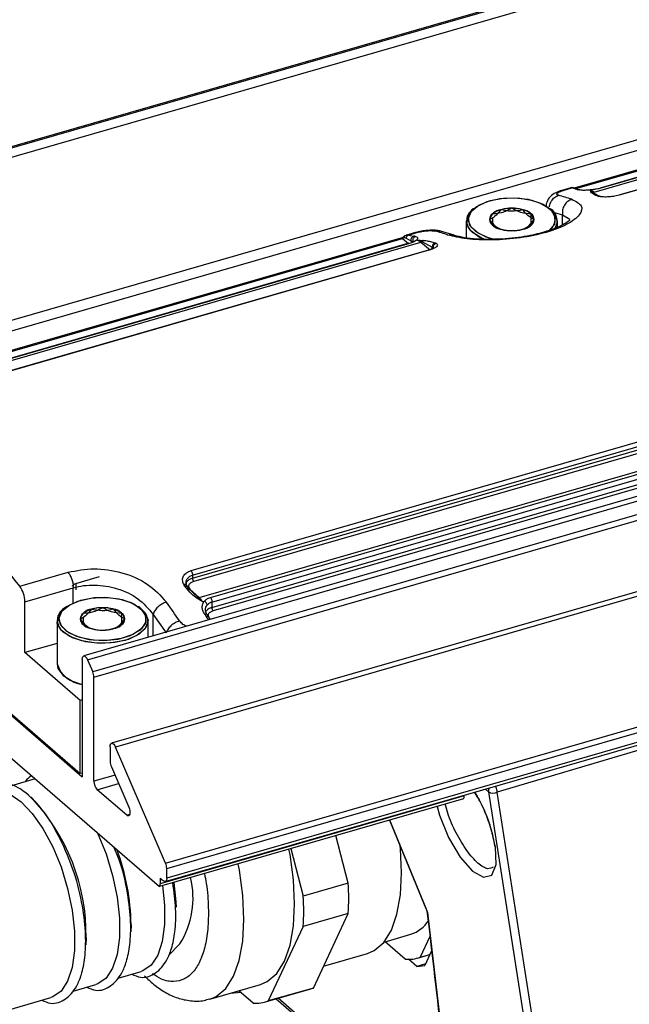
# Model space of a CAD drawing. Units: millimetres. Extents: x 12 to 408, y 5 to 292.
# Drawn here: x 151 to 160, y 41 to 56 of the extents above; entities that cross this region are included whole.
import ezdxf

# ---------------------------------------------------------------- set-up
doc = ezdxf.new("R2010")
doc.units = ezdxf.units.MM

msp = doc.modelspace()

# ---------------------------------------------------------------- linework, layer by layer
at = {"color": 7, "linetype": 'Continuous', "lineweight": 25}
for p, q in [((199.642806, 68.381586), (146.901859, 53.156586)), ((199.679989, 68.371741), (146.939042, 53.146741)), ((199.729989, 68.241838), (146.989042, 53.016838)), ((200.025459, 65.820625), (147.23255, 50.580625)), ((147.310285, 50.441247), (200.103194, 65.681247)), ((204.775459, 61.707004), (151.98255, 46.467004)), ((152.042424, 46.409435), (204.835334, 61.649435)), ((204.915334, 61.463884), (152.122424, 46.223884)), ((152.140285, 46.142075), (204.933194, 61.382075)), ((205.205459, 60.363257), (152.41255, 45.123257)), ((205.265334, 60.305688), (152.472424, 45.065688)), ((153.242424, 43.279758), (206.035334, 58.519759)), ((153.260285, 43.197949), (206.053194, 58.437949)), ((153.23802, 42.996468), (206.030929, 58.236469)), ((206.053194, 58.289244), (153.260285, 43.049244)), ((172.448601, 57.397507), (159.527503, 53.667507)), ((159.553493, 53.659491), (172.474591, 57.389491)), ((159.834798, 53.603703), (172.755896, 57.333703)), ((172.57341, 57.317624), (159.928368, 53.667315)), ((172.583352, 57.315999), (159.939381, 53.665999)), ((172.873339, 57.21185), (160.228471, 53.561592)), ((172.881753, 57.210971), (160.237782, 53.560971)), ((159.477293, 53.672311), (159.338079, 53.632124)), ((159.36013, 53.632461), (159.490899, 53.670211)), ((159.553026, 53.649435), (159.490899, 53.670211)), ((159.521797, 53.668604), (159.504747, 53.673683)), ((159.510436, 53.671988), (159.511101, 53.672157)), ((159.584494, 53.647671), (159.518844, 53.669801)), ((159.526796, 53.667287), (159.524918, 53.66728)), ((159.61289, 53.639938), (159.585141, 53.647388)), ((159.806363, 53.641837), (159.780343, 53.634326)), ((159.783716, 53.607409), (159.780343, 53.634326)), ((159.817545, 53.603376), (159.780343, 53.634326)), ((159.906625, 53.539085), (159.882773, 53.546192)), ((159.933935, 53.538675), (159.915417, 53.543894)), ((158.021229, 53.377462), (157.996735, 53.360142)), ((158.021229, 53.377462), (157.996735, 53.360142)), ((159.094116, 53.415057), (159.094116, 53.391655)), ((159.13983, 53.360142), (159.115335, 53.377462)), ((159.13983, 53.360142), (159.115335, 53.377462)), ((157.868282, 53.158069), (157.868282, 52.900978)), ((157.868282, 53.158069), (157.868282, 52.900978)), ((159.268282, 53.063754), (159.268282, 53.158069)), ((159.268282, 53.063754), (159.268282, 53.158069)), ((149.594201, 50.784491), (156.886134, 52.889491)), ((156.860144, 52.897507), (149.597688, 50.801016)), ((156.909459, 52.905632), (156.941168, 52.897753)), ((156.948398, 52.942027), (156.92497, 52.932681)), ((156.941168, 52.897753), (157.016776, 52.85682)), ((157.087858, 52.982541), (156.948322, 52.94226)), ((156.977695, 52.944711), (157.108465, 52.982461)), ((156.977695, 52.944711), (157.004388, 52.939688)), ((157.679397, 52.941487), (157.468871, 53.001777)), ((149.875506, 50.728703), (157.167439, 52.833703)), ((156.984952, 52.817624), (149.969076, 50.792315)), ((156.994895, 52.815999), (149.98009, 50.790999)), ((157.016776, 52.85682), (157.044244, 52.849477)), ((157.016776, 52.85682), (157.044244, 52.834693)), ((157.112985, 52.864326), (157.086964, 52.856814)), ((157.112985, 52.864326), (157.156189, 52.863284)), ((157.112985, 52.864326), (157.141575, 52.855914)), ((157.167439, 52.833703), (157.310301, 52.718622)), ((157.184505, 52.843282), (157.344099, 52.759804)), ((157.344095, 52.759804), (157.35835, 52.749685)), ((157.358358, 52.749687), (157.368823, 52.737137)), ((157.387506, 52.825871), (157.406293, 52.81731)), ((157.284881, 52.71185), (150.26918, 50.686592)), ((157.293296, 52.710972), (150.27849, 50.685972)), ((153.633977, 47.780035), (160.648783, 49.805035)), ((153.656234, 47.710559), (160.67104, 49.735559)), ((153.656234, 47.662597), (160.67104, 49.687597)), ((160.690341, 49.636261), (153.675536, 47.611261)), ((153.759834, 47.364777), (161.051767, 49.469777)), ((153.932378, 47.368218), (160.947183, 49.393218)), ((153.956234, 47.296698), (160.971039, 49.321698)), ((153.956234, 47.213828), (160.971039, 49.238828)), ((160.990341, 49.187492), (153.975536, 47.162492)), ((146.120285, 49.007499), (153.150285, 42.91934)), ((147.310285, 48.635107), (151.960285, 44.608089)), ((147.377606, 48.596806), (151.927606, 44.656391)), ((150.998309, 47.540166), (151.74309, 47.755166)), ((151.863399, 47.584429), (152.223907, 47.688499)), ((153.656234, 47.710559), (153.656234, 47.662597)), ((151.077606, 47.302041), (151.822387, 47.517041)), ((153.539766, 47.539398), (153.520978, 47.569201)), ((153.742764, 47.36429), (153.58317, 47.517378)), ((153.616972, 47.49714), (153.759834, 47.364777)), ((151.077606, 46.518346), (151.077606, 47.302041)), ((153.814288, 47.301081), (153.72512, 47.354308)), ((153.814288, 47.301081), (153.742764, 47.36429)), ((153.814288, 47.301081), (153.84031, 47.308593)), ((153.956234, 47.296698), (153.956234, 47.213828)), ((151.725334, 47.229867), (151.700839, 47.212546)), ((151.725334, 47.229867), (151.700839, 47.212546)), ((152.843934, 47.212546), (152.819439, 47.229866)), ((152.843934, 47.212546), (152.819439, 47.229866)), ((151.572387, 47.010474), (151.572387, 46.343634)), ((151.572387, 47.010474), (151.572387, 46.343634)), ((152.972388, 46.752745), (152.972388, 47.010474)), ((152.972388, 46.752745), (152.972388, 47.010474)), ((153.051811, 47.106103), (153.25181, 46.820496)), ((153.905877, 47.068399), (153.878312, 47.108764)), ((153.933886, 47.030306), (153.905078, 47.069376)), ((151.572388, 46.661177), (151.077606, 46.518346)), ((151.927606, 45.782224), (151.077606, 46.518346)), ((151.960285, 46.414228), (151.960285, 44.608089)), ((152.042424, 46.409435), (152.122424, 46.223884)), ((152.140285, 44.538807), (152.140285, 46.142075)), ((151.960286, 45.791658), (151.927606, 45.782224)), ((151.927606, 44.656391), (151.927606, 45.782224)), ((152.390285, 45.070481), (152.390285, 44.844378)), ((153.242424, 43.279758), (152.472424, 45.065688)), ((160.5215, 45.018389), (158.343757, 44.371003)), ((152.408146, 44.762569), (152.676072, 44.141144)), ((151.237994, 44.575432), (150.87029, 44.469285)), ((151.960286, 44.665825), (151.927606, 44.656391)), ((152.643932, 44.016033), (152.190285, 44.408903)), ((157.826823, 44.26934), (153.150285, 42.91934)), ((157.836823, 44.312641), (153.160285, 42.962641)), ((157.836823, 44.312641), (157.836823, 44.324028)), ((158.210368, 44.37756), (159.135473, 38.45772)), ((159.268862, 38.451163), (158.343757, 44.371003)), ((156.688193, 43.940646), (157.245566, 42.580835)), ((156.052964, 42.970058), (155.863488, 43.702574)), ((155.170668, 43.502574), (155.360143, 42.770058)), ((153.260285, 43.049244), (153.260285, 43.197949)), ((153.160285, 43.049244), (153.210285, 43.005942)), ((153.160285, 43.049244), (153.160285, 42.962641)), ((156.052964, 42.970058), (155.360143, 42.770058)), ((156.052964, 42.504986), (155.360143, 42.304986)), ((155.515167, 41.357342), (156.052964, 42.504986)), ((157.782922, 38.149115), (157.281055, 42.475475)), ((152.71195, 42.330923), (152.709406, 42.220987)), ((155.360143, 42.304986), (154.822347, 41.157342)), ((152.019131, 42.130924), (152.016587, 42.020987)), ((156.603663, 42.065118), (157.01432, 42.183665)), ((157.308548, 42.148026), (157.160615, 41.832341)), ((153.287926, 41.856149), (153.461458, 42.034889)), ((156.928079, 41.801188), (156.618405, 42.069374)), ((155.672036, 41.692097), (156.349235, 41.887588)), ((157.119713, 41.818573), (157.307833, 41.872878)), ((157.160615, 41.832341), (157.308896, 41.875147)), ((157.333943, 41.928597), (157.22868, 41.703967)), ((157.108666, 41.687888), (156.980466, 41.798913)), ((157.241372, 41.731051), (157.108666, 41.687888)), ((157.108666, 41.687888), (157.22868, 41.703967)), ((152.512255, 41.508531), (152.864194, 41.610127)), ((151.819433, 41.30853), (152.171373, 41.410126)), ((153.924364, 41.187588), (154.703787, 41.412588)), ((154.238718, 41.278334), (154.39964, 41.290882)), ((154.589811, 41.126188), (154.370276, 41.316311)), ((154.781445, 41.143573), (155.474266, 41.343573)), ((155.515167, 41.357342), (154.822347, 41.157342)), ((150.167144, 40.831555), (151.478554, 41.210127)), ((154.94442, 41.190619), (157.69599, 38.807689))]:
    msp.add_line(p, q, dxfattribs=at)
at = {"color": 8, "linetype": 'Continuous', "lineweight": 25}
for p, q in [((159.474779, 53.668747), (159.477368, 53.672081)), ((159.592947, 53.642966), (159.596821, 53.639947)), ((159.36013, 53.632461), (159.334453, 53.630416)), ((159.204086, 53.297361), (159.347705, 53.253699)), ((159.347705, 53.253699), (159.461563, 53.19052)), ((159.347705, 53.102324), (159.347705, 53.253699)), ((156.886134, 52.889491), (156.977883, 52.815584)), ((157.004388, 52.939688), (157.058874, 52.929435)), ((157.108465, 52.982461), (157.087352, 52.980779)), ((157.141575, 52.855914), (157.184505, 52.843282)), ((157.156189, 52.863284), (157.202154, 52.862176)), ((157.298739, 52.848717), (157.387506, 52.825871)), ((151.863399, 47.584429), (151.862377, 47.483918)), ((151.822387, 47.284648), (151.822387, 47.517041)), ((153.051811, 46.775673), (153.051811, 47.106103)), ((153.907504, 47.02269), (153.868398, 47.072467)), ((152.464293, 44.632341), (152.140285, 44.538807)), ((152.190285, 44.408903), (152.519636, 44.503979)), ((158.163341, 44.418286), (158.210368, 44.37756)), ((152.690085, 44.029357), (152.643932, 44.016033)), ((157.252376, 42.580957), (156.694146, 43.942364)), ((157.691817, 38.84359), (154.972381, 41.198691))]:
    msp.add_line(p, q, dxfattribs=at)
at = {"color": 7, "linetype": 'Continuous', "lineweight": 25, "flags": 128}
for points in [[(158.30481, 52.876039), (158.217421, 52.898657), (158.051098, 52.971082), (157.940819, 53.066586), (157.898537, 53.174819), (157.928831, 53.284052), (158.028419, 53.382449), (158.186511, 53.459345), (158.385973, 53.50641), (158.605191, 53.518541), (158.820409, 53.494425), (159.008305, 53.436675), (159.148519, 53.35155), (159.148519, 53.35155)], [(158.233282, 53.474168), (158.439836, 53.512836), (158.660308, 53.515875), (158.87081, 53.482955), (159.048526, 53.417644), (159.174201, 53.32702), (159.234216, 53.220903), (159.222065, 53.110792), (159.139068, 53.008619), (159.134545, 53.004992)], [(158.147017, 52.878544), (158.066534, 52.914015), (157.935232, 53.008697), (157.872531, 53.119566), (157.885225, 53.234607), (157.971938, 53.341354), (157.996735, 53.360142)], [(158.301206, 52.876816), (158.171485, 52.914119), (158.017692, 52.993164), (157.923562, 53.092895), (157.8993, 53.202504), (157.947531, 53.310113), (158.063031, 53.404062), (158.233282, 53.474168)], [(159.13983, 53.360142), (159.143527, 53.357502), (159.24187, 53.253305), (159.267219, 53.138788), (159.231961, 53.046793)], [(158.1579, 52.874526), (158.108555, 52.894132), (157.962064, 52.983069)], [(151.812708, 47.541035), (151.812918, 47.543839), (151.816158, 47.553646), (151.823158, 47.562947), (151.833654, 47.571387), (151.847243, 47.578641), (151.863399, 47.584429)], [(152.852625, 47.203955), (152.929961, 47.100678), (152.936036, 46.990441), (152.870198, 46.885191), (152.739577, 46.796333), (152.558328, 46.733495), (152.346093, 46.703488), (152.125871, 46.709563), (151.921525, 46.751061), (151.755202, 46.823487), (151.644923, 46.918991), (151.602641, 47.027224), (151.632936, 47.136457), (151.732525, 47.234853), (151.890616, 47.31175), (152.090079, 47.358815), (152.309296, 47.370946), (152.524514, 47.34683), (152.712412, 47.289081), (152.852625, 47.203955)], [(151.937387, 47.326573), (152.143941, 47.365241), (152.364414, 47.368279), (152.574914, 47.335359), (152.752631, 47.270049), (152.878307, 47.179425), (152.93832, 47.073307), (152.926172, 46.963197), (152.843174, 46.861024), (152.698322, 46.777862), (152.507315, 46.722723), (152.290849, 46.701582), (152.072381, 46.716729), (151.875591, 46.766523), (151.721796, 46.845569), (151.627669, 46.9453), (151.603406, 47.054909), (151.651637, 47.162518), (151.767136, 47.256467), (151.937387, 47.326573)], [(152.622387, 46.707365), (152.406584, 46.666965), (152.17624, 46.663791), (151.956313, 46.698184), (151.770639, 46.76642), (151.639337, 46.861102), (151.576635, 46.971971), (151.589329, 47.087012), (151.676044, 47.193759), (151.700839, 47.212546)], [(152.843934, 47.212546), (152.927946, 47.133197), (152.972122, 47.020118), (152.940472, 46.905994), (152.836424, 46.803192), (152.671252, 46.722851), (152.462859, 46.67368), (152.233825, 46.661005), (152.008971, 46.686201), (151.81266, 46.746536), (151.66617, 46.835474), (151.66617, 46.835474)], [(152.843934, 47.212546), (152.847632, 47.209907), (152.945976, 47.10571), (152.971326, 46.991193), (152.920933, 46.878765), (152.800263, 46.780611), (152.622387, 46.707365)], [(151.960285, 46.414228), (151.962283, 46.436732), (151.968115, 46.453978), (151.977318, 46.464589), (151.989154, 46.467716), (152.002679, 46.463109), (152.016811, 46.451137), (152.030422, 46.432756), (152.042424, 46.409435)], [(151.572387, 46.343634), (151.58537, 46.276535), (151.66617, 46.168634)], [(151.66617, 46.168634), (151.81266, 46.079696), (151.960285, 46.030348)], [(152.390285, 45.070481), (152.392283, 45.092985), (152.398115, 45.110231), (152.407318, 45.120841), (152.419154, 45.123968), (152.432679, 45.119361), (152.446811, 45.10739), (152.460422, 45.089009), (152.472424, 45.065688)], [(150.563298, 44.380664), (150.685368, 44.391399), (150.849399, 44.341658), (151.020926, 44.224337), (151.192453, 44.044564), (151.356484, 43.810196), (151.505849, 43.531477), (151.63402, 43.220588), (151.735397, 42.891116), (151.805548, 42.55746), (151.841406, 42.234203), (151.841406, 41.935472), (151.805548, 41.674325), (151.735397, 41.462174), (151.63402, 41.308291), (151.505849, 41.219401), (151.478554, 41.210127)], [(152.676072, 44.141144), (152.686102, 44.112648), (152.692229, 44.083225), (152.693885, 44.055599), (152.690917, 44.032326), (152.6836, 44.015563), (152.672611, 44.006859), (152.658968, 44.007021), (152.643932, 44.016033)], [(152.188997, 43.751839), (152.198668, 43.731477), (152.32684, 43.420588), (152.428216, 43.091116), (152.498367, 42.757459), (152.534226, 42.434202), (152.534226, 42.135472), (152.498367, 41.874325), (152.428216, 41.662174), (152.32684, 41.50829), (152.198668, 41.4194), (152.171373, 41.410126)], [(154.703787, 41.412588), (154.80729, 41.457284), (154.952117, 41.582708), (155.069594, 41.771565), (155.156153, 42.018117), (155.209164, 42.314873), (155.227014, 42.652815), (155.209164, 43.021676), (155.156153, 43.410248), (155.140563, 43.493884)], [(156.349235, 41.887588), (156.452738, 41.932284), (156.597564, 42.057707), (156.715042, 42.246565), (156.801601, 42.493117), (156.854611, 42.789872), (156.872462, 43.127814), (156.854611, 43.496676), (156.846124, 43.579112)], [(153.260285, 43.049244), (153.259324, 43.033181), (153.256479, 43.019399), (153.251859, 43.008427), (153.24564, 43.000689), (153.238064, 42.996481), (153.229419, 42.995964), (153.220039, 42.999159), (153.210285, 43.005942)], [(153.195155, 42.932293), (153.227047, 42.634203), (153.227047, 42.335472), (153.191188, 42.074325), (153.121038, 41.862174), (153.019661, 41.708291), (152.89149, 41.619401), (152.864194, 41.610127)], [(153.36836, 42.982293), (153.400253, 42.684203), (153.403842, 42.599569)], [(155.474266, 41.343573), (155.487669, 41.347648), (155.515167, 41.357342)]]:
    msp.add_lwpolyline(points, dxfattribs=at)
at = {"color": 8, "linetype": 'Continuous', "lineweight": 25, "flags": 128}
for points in [[(157.419156, 44.151657), (157.453327, 44.015147), (157.595668, 43.672176), (157.774625, 43.371564), (157.963126, 43.157455), (158.13352, 43.060745), (158.260625, 43.096295), (158.32474, 43.26047), (158.315254, 43.52875), (158.315254, 43.52875)], [(153.920762, 41.186565), (154.021153, 41.228415), (154.167053, 41.351037), (154.285775, 41.537295), (154.373711, 41.781529), (154.428191, 42.076321), (154.447559, 42.41271), (154.431226, 42.780477), (154.379688, 43.168447), (154.36114, 43.268884)]]:
    msp.add_lwpolyline(points, dxfattribs=at)
at = {"color": 8, "linetype": 'Continuous', "lineweight": 25}
for centre, radius, start, end in [((159.566305, 53.604817), 0.046552, 66.1232885, 106.5734404), ((156.865789, 52.869283), 0.028675, 44.806559, 103.5782284), ((153.883668, 47.037694), 0.037977, 54.9905144, 113.707457), ((158.311595, 44.38968), 0.10195, 153.810698, 186.8274367), ((158.123328, 44.366186), 0.219341, 20.9511342, 26.3329822)]:
    msp.add_arc(centre, radius, start, end, dxfattribs=at)
at = {"color": 7, "linetype": 'Continuous', "lineweight": 25}
for centre, radius, start, end in [((158.659812, 50.252754), 3.512161, 74.8006915, 75.2666734), ((158.31777, 49.998488), 3.687986, 71.4405393, 74.7393139), ((159.727239, 53.476166), 0.166837, 49.8574966, 71.4400307), ((158.098954, 53.160613), 0.224189, 117.1262715, 232.3669602), ((158.54394, 52.881373), 0.4753, 87.0643976, 125.1398299), ((158.568282, 52.708474), 0.647784, 74.6021074, 105.3979097), ((158.592624, 52.881372), 0.475302, 54.8602576, 92.9357303), ((159.02282, 53.183211), 0.210091, 302.7285164, 53.2511348), ((159.046463, 53.162415), 0.218663, 328.6850447, 64.7232413), ((158.416943, 53.135366), 0.198717, 95.9679732, 165.8187769), ((158.330494, 53.18405), 0.104933, 124.9583132, 235.0418463), ((158.719624, 53.13537), 0.198712, 14.1802921, 84.0329186), ((158.806069, 53.18405), 0.104934, 304.9582327, 55.0411912), ((158.416944, 53.232735), 0.198719, 194.1816426, 264.0315681), ((158.543939, 53.486722), 0.475296, 234.8599346, 272.9357506), ((158.568281, 53.659622), 0.647781, 254.6020338, 285.3979834), ((158.592624, 53.486727), 0.475301, 267.0644265, 305.139801), ((158.719622, 53.232731), 0.198715, 275.9675342, 345.8192158), ((156.872087, 52.934713), 0.047354, 287.2562846, 322.1111906), ((157.079925, 52.86872), 0.064261, 109.122921, 190.6720804), ((156.165659, 49.532754), 3.512161, 74.8006915, 75.2666734), ((156.412514, 49.448488), 3.687986, 71.4405393, 74.7393139), ((157.059881, 52.706166), 0.166837, 49.8574966, 71.4400307), ((157.154424, 52.876885), 0.0451, 286.7728412, 311.8342532), ((144.124981, 42.322829), 8.629209, 37.2010487, 61.012162), ((150.668876, 47.298198), 0.408747, 0.5386798, 36.2973137), ((139.340815, 37.337078), 17.110589, 34.4092162, 35.5950246), ((153.75043, 47.394952), 0.031606, 255.9629802, 287.3080871), ((153.48441, 47.074187), 0.400376, 34.5206901, 46.5348772), ((151.803058, 47.013018), 0.224188, 117.1262354, 232.3674053), ((152.121047, 46.987772), 0.198716, 95.967693, 165.8190571), ((152.248048, 46.733769), 0.475309, 87.0646039, 125.1396236), ((152.272388, 46.560881), 0.647782, 74.6020558, 105.3979614), ((152.296727, 46.733774), 0.475305, 54.860222, 92.9351986), ((152.423725, 46.987769), 0.198719, 14.1816426, 84.0315681), ((152.12105, 47.08514), 0.198719, 194.181625, 264.0315857), ((152.034601, 47.036455), 0.104934, 124.9599022, 235.0412412), ((152.423726, 47.085138), 0.198717, 275.9679683, 345.8187817), ((152.510174, 47.036454), 0.104934, 304.9598292, 55.0411901), ((139.26485, 37.131977), 17.6657, 34.2427276, 34.4014596), ((152.248048, 47.339135), 0.475304, 234.8602426, 272.9352162), ((152.272387, 47.512033), 0.647787, 254.6021855, 285.3978317), ((152.296727, 47.339139), 0.475308, 267.0645521, 305.1396754), ((152.012336, 46.491578), 0.464157, 198.5865414, 263.5613249), ((151.925779, 46.138098), 0.214543, 1.0620264, 23.5690393), ((152.604789, 44.848354), 0.21454, 181.0619041, 203.5691617), ((152.329862, 44.537201), 0.189584, 179.5145356, 222.5889133), ((158.115068, 44.361029), 0.228907, 2.4972669, 21.4173721), ((148.95738, 42.178311), 3.062118, 359.1132993, 43.6735633), ((157.758437, 44.307939), 0.078526, 330.5584493, 3.4329781), ((158.283132, 44.497747), 0.140497, 238.8082312, 295.563014), ((149.207527, 42.269184), 3.504967, 1.0093072, 20.3468732), ((153.045788, 43.193975), 0.214534, 1.0615455, 23.5695202), ((152.323822, 42.74414), 1.340617, 328.0588205, 13.4987486), ((153.0819, 42.957939), 0.078526, 330.5584493, 3.4329781), ((152.125003, 42.737522), 3.934838, 356.6120364, 3.3879636), ((151.432182, 42.537522), 3.934838, 356.6120364, 3.3879636), ((156.851616, 42.679323), 0.52168, 288.17295, 326.9754083), ((156.978066, 42.311507), 0.512761, 264.4056171, 290.8555229), ((154.639798, 41.636507), 0.512761, 264.4056171, 290.8555229)]:
    msp.add_arc(centre, radius, start, end, dxfattribs=at)
for points, knots in [([(159.477368, 53.672081), (159.477438, 53.672185), (159.47853, 53.673809), (159.484918, 53.671951), (159.490899, 53.670211)], [0, 0, 0, 0, 0.063554083, 1, 1, 1, 1]), ([(159.507795, 53.673103), (159.501725, 53.674107), (159.49198, 53.675719), (159.482576, 53.673123), (159.479029, 53.672144)], [0, 0, 0, 0, 0.6228393657, 1, 1, 1, 1]), ([(159.546861, 53.649952), (159.543651, 53.653716), (159.536992, 53.661523), (159.523177, 53.669067), (159.507285, 53.672807), (159.496348, 53.671079), (159.490898, 53.670219)], [0, 0, 0, 0, 0.2330391199, 0.4834389182, 0.7425975309, 1, 1, 1, 1]), ([(159.580621, 53.642059), (159.58767, 53.643449), (159.598902, 53.645666), (159.608813, 53.640733), (159.612504, 53.638896)], [0, 0, 0, 0, 0.627575336, 1, 1, 1, 1]), ([(159.806363, 53.641837), (159.783946, 53.639127), (159.738652, 53.633652), (159.675807, 53.631739), (159.619554, 53.633809), (159.593619, 53.639305), (159.580621, 53.642059)], [0, 0, 0, 0, 0.240575599, 0.48607795, 0.742458785, 1, 1, 1, 1]), ([(159.939381, 53.665999), (159.917137, 53.660543), (159.874671, 53.650126), (159.828398, 53.644511), (159.806363, 53.641837)], [0, 0, 0, 0, 0.523809361, 1, 1, 1, 1]), ([(159.491613, 53.494676), (159.551142, 53.464098), (159.668377, 53.40388), (159.632726, 53.257692), (159.440276, 53.107758), (159.112277, 52.978974), (158.69864, 52.893474), (158.260139, 52.86119), (157.850242, 52.878834), (157.675275, 52.92249), (157.586358, 52.944676)], [0, 0, 0, 0, 0.13083181, 0.257658226, 0.379880853, 0.499812789, 0.619792438, 0.742086452, 0.868928686, 1, 1, 1, 1]), ([(159.336725, 53.63146), (159.304739, 53.620331), (159.238131, 53.597157), (159.153294, 53.537556), (159.107209, 53.46525), (159.092882, 53.407511), (159.095285, 53.382615), (159.095972, 53.375495)], [0, 0, 0, 0, 0.245916354, 0.512090431, 0.796881929, 0.94191296, 1, 1, 1, 1]), ([(159.288488, 53.556429), (159.277762, 53.560781), (159.256533, 53.569396), (159.262437, 53.589436), (159.292026, 53.607987), (159.327531, 53.622478), (159.349286, 53.62914), (159.36013, 53.632461)], [0, 0, 0, 0, 0.260067332, 0.514722554, 0.760611709, 0.880676268, 1, 1, 1, 1]), ([(159.491613, 53.494676), (159.469358, 53.485253), (159.424846, 53.466407), (159.374367, 53.405718), (159.344, 53.331028), (159.34647, 53.279475), (159.347705, 53.253699)], [0, 0, 0, 0, 0.250000427, 0.500003058, 0.750001063, 1, 1, 1, 1]), ([(159.783716, 53.607408), (159.789526, 53.607936), (159.801145, 53.608991), (159.812078, 53.605247), (159.817545, 53.603376)], [0, 0, 0, 0, 0.500009291, 1, 1, 1, 1]), ([(159.882773, 53.546192), (159.854253, 53.557769), (159.808988, 53.576142), (159.79054, 53.598966), (159.783716, 53.607409)], [0, 0, 0, 0, 0.630053339, 1, 1, 1, 1]), ([(159.834798, 53.603703), (159.831785, 53.603038), (159.825761, 53.601706), (159.820284, 53.602819), (159.817545, 53.603376)], [0, 0, 0, 0, 0.499994453, 1, 1, 1, 1]), ([(159.860503, 53.566893), (159.859679, 53.567461), (159.842762, 53.579136), (159.829839, 53.591559), (159.817545, 53.603376)], [0, 0, 0, 0, 0.048697805, 1, 1, 1, 1]), ([(159.917791, 53.542823), (159.906342, 53.54724), (159.883606, 53.556012), (159.867811, 53.563374), (159.85997, 53.567028)], [0, 0, 0, 0, 0.503601719, 1, 1, 1, 1]), ([(160.237782, 53.560971), (160.210217, 53.554078), (160.154764, 53.540209), (160.061792, 53.529921), (159.972848, 53.528386), (159.928913, 53.535484), (159.906625, 53.539085)], [0, 0, 0, 0, 0.24199478, 0.486818504, 0.739663457, 1, 1, 1, 1]), ([(158.568281, 53.35605), (158.51505, 53.328653), (158.415504, 53.277421), (158.316453, 53.27239), (158.270369, 53.27005)], [0, 0, 0, 0, 0.534745658, 1, 1, 1, 1]), ([(158.866195, 53.27005), (158.812963, 53.273387), (158.713417, 53.279627), (158.614366, 53.331784), (158.568281, 53.35605)], [0, 0, 0, 0, 0.5347458192, 1, 1, 1, 1]), ([(158.396282, 53.333006), (158.365548, 53.294361), (158.308075, 53.222092), (158.250888, 53.196129), (158.224281, 53.18405)], [0, 0, 0, 0, 0.534746564, 1, 1, 1, 1]), ([(158.27037, 53.211855), (158.27037, 53.191429), (158.270369, 53.135038), (158.270369, 53.112454), (158.27037, 53.09805)], [0, 0, 0, 0, 0.362215936, 1, 1, 1, 1]), ([(158.740282, 53.333006), (158.678815, 53.320977), (158.563869, 53.298481), (158.449495, 53.322043), (158.396282, 53.333006)], [0, 0, 0, 0, 0.534746564, 1, 1, 1, 1]), ([(158.912282, 53.18405), (158.881548, 53.198636), (158.824076, 53.225913), (158.766888, 53.299002), (158.740282, 53.333006)], [0, 0, 0, 0, 0.5347466442, 1, 1, 1, 1]), ([(158.866194, 53.09805), (158.866194, 53.116753), (158.866194, 53.15173), (158.866195, 53.232481), (158.866195, 53.27005)], [0, 0, 0, 0, 0.534746246, 1, 1, 1, 1]), ([(159.46309, 53.167398), (159.462352, 53.168438), (159.460445, 53.171128), (159.412461, 53.134835), (159.298175, 53.072416), (159.109007, 52.998263), (158.891008, 52.942839), (158.662831, 52.905193), (158.457666, 52.884043), (158.238545, 52.875232), (158.022251, 52.88136), (157.823232, 52.902298), (157.734196, 52.926545), (157.68819, 52.939074)], [0, 0, 0, 0, 0.061545735, 0.15905264, 0.245270249, 0.333937596, 0.453238674, 0.524996744, 0.604678468, 0.692227494, 0.787493949, 0.890194933, 1, 1, 1, 1]), ([(158.224281, 53.18405), (158.255015, 53.145404), (158.312488, 53.073135), (158.369675, 53.047173), (158.396281, 53.035093)], [0, 0, 0, 0, 0.5347466442, 1, 1, 1, 1]), ([(158.27037, 53.09805), (158.323601, 53.070653), (158.423147, 53.019421), (158.522198, 53.01439), (158.568282, 53.01205)], [0, 0, 0, 0, 0.5347452603, 1, 1, 1, 1]), ([(158.396281, 53.035093), (158.457748, 53.023064), (158.572694, 53.000568), (158.687069, 53.024131), (158.740282, 53.035093)], [0, 0, 0, 0, 0.534746564, 1, 1, 1, 1]), ([(158.568282, 53.01205), (158.621514, 53.015387), (158.72106, 53.021627), (158.82011, 53.073784), (158.866194, 53.09805)], [0, 0, 0, 0, 0.534745658, 1, 1, 1, 1]), ([(158.740282, 53.035093), (158.771015, 53.04968), (158.828488, 53.076957), (158.885675, 53.150045), (158.912282, 53.18405)], [0, 0, 0, 0, 0.534746564, 1, 1, 1, 1]), ([(156.877265, 52.902102), (156.877755, 52.9025), (156.89378, 52.915491), (156.909618, 52.924219), (156.92497, 52.932681)], [0, 0, 0, 0, 0.030613445, 1, 1, 1, 1]), ([(156.924969, 52.932684), (156.922661, 52.932148), (156.917993, 52.931064), (156.913047, 52.925176), (156.909889, 52.916753), (156.9096, 52.90929), (156.909459, 52.905631)], [0, 0, 0, 0, 0.2494123, 0.504362618, 0.757032733, 1, 1, 1, 1]), ([(156.952095, 52.942974), (156.946939, 52.941603), (156.935368, 52.938525), (156.923621, 52.932743), (156.917109, 52.929538)], [0, 0, 0, 0, 0.445579769, 1, 1, 1, 1]), ([(156.977694, 52.944717), (156.973522, 52.942874), (156.965401, 52.939288), (156.95477, 52.928931), (156.945797, 52.91522), (156.942752, 52.903728), (156.941169, 52.897753)], [0, 0, 0, 0, 0.24158829, 0.470211803, 0.724531463, 1, 1, 1, 1]), ([(157.086469, 52.922059), (157.079806, 52.919228), (157.066481, 52.913565), (157.051557, 52.895291), (157.042759, 52.87279), (157.043749, 52.857248), (157.044244, 52.849477)], [0, 0, 0, 0, 0.250000602, 0.500000133, 0.75000382, 1, 1, 1, 1]), ([(157.464719, 53.008377), (157.440772, 53.01278), (157.393448, 53.021481), (157.305586, 53.018788), (157.232983, 53.011208), (157.178712, 53.002858), (157.126505, 52.992469), (157.095831, 52.984243), (157.080606, 52.98016)], [0, 0, 0, 0, 0.258822201, 0.511478998, 0.636144675, 0.759138943, 0.880444711, 1, 1, 1, 1]), ([(157.086469, 52.922059), (157.096561, 52.918464), (157.116702, 52.911292), (157.123873, 52.895052), (157.11644, 52.876678), (157.096722, 52.86339), (157.086964, 52.856814)], [0, 0, 0, 0, 0.257609627, 0.514109041, 0.759535308, 1, 1, 1, 1]), ([(157.108465, 52.982461), (157.120031, 52.98561), (157.14323, 52.991926), (157.194756, 53.002556), (157.261889, 53.011928), (157.335542, 53.014854), (157.367225, 53.009257), (157.383233, 53.006429)], [0, 0, 0, 0, 0.119355428, 0.239389159, 0.48527776, 0.739932409, 1, 1, 1, 1]), ([(157.086964, 52.856814), (157.07614, 52.85001), (157.053354, 52.835686), (157.01502, 52.822777), (156.994895, 52.815999)], [0, 0, 0, 0, 0.475012881, 1, 1, 1, 1]), ([(157.202154, 52.862176), (157.198959, 52.860168), (157.192302, 52.855983), (157.187174, 52.847628), (157.184507, 52.843282)], [0, 0, 0, 0, 0.479821629, 1, 1, 1, 1]), ([(157.202154, 52.862176), (157.231598, 52.859945), (157.267738, 52.857207), (157.293893, 52.850044), (157.298739, 52.848717)], [0, 0, 0, 0, 0.814735454, 1, 1, 1, 1]), ([(157.406293, 52.81731), (157.41425, 52.809561), (157.429925, 52.794296), (157.411913, 52.764935), (157.366998, 52.735438), (157.317726, 52.719082), (157.293296, 52.710972)], [0, 0, 0, 0, 0.260592666, 0.513382822, 0.758728954, 1, 1, 1, 1]), ([(157.310301, 52.718622), (157.314504, 52.720293), (157.322909, 52.723634), (157.333664, 52.733838), (157.341589, 52.746395), (157.343262, 52.755334), (157.344099, 52.759804)], [0, 0, 0, 0, 0.249988457, 0.500008978, 0.749997855, 1, 1, 1, 1]), ([(157.387506, 52.825871), (157.381533, 52.82335), (157.369205, 52.818146), (157.354504, 52.801598), (157.345024, 52.781094), (157.344397, 52.766722), (157.344095, 52.759804)], [0, 0, 0, 0, 0.243788314, 0.50319364, 0.760833261, 1, 1, 1, 1]), ([(157.406293, 52.81731), (157.402469, 52.816167), (157.394989, 52.813931), (157.382071, 52.806209), (157.368992, 52.793137), (157.360954, 52.776421), (157.357883, 52.761582), (157.358197, 52.753711), (157.358358, 52.749687)], [0, 0, 0, 0, 0.136014419, 0.266013182, 0.500001742, 0.733993799, 0.863986279, 1, 1, 1, 1]), ([(157.321472, 52.721015), (157.31992, 52.720609), (157.309596, 52.71791), (157.293566, 52.713654), (157.279946, 52.710039)], [0, 0, 0, 0, 0.150332651, 1, 1, 1, 1]), ([(151.74309, 47.755166), (151.873676, 47.780541), (152.137888, 47.831881), (152.580791, 47.763393), (152.989842, 47.587882), (153.165118, 47.394662), (153.254313, 47.296337)], [0, 0, 0, 0, 0.239114692, 0.483797692, 0.737315238, 1, 1, 1, 1]), ([(151.74309, 47.755166), (151.753974, 47.739761), (151.775741, 47.70895), (151.801422, 47.646152), (151.819014, 47.579004), (151.821263, 47.537695), (151.822387, 47.517041)], [0, 0, 0, 0, 0.250000298, 0.500000587, 0.750000047, 1, 1, 1, 1]), ([(153.520978, 47.569201), (153.513022, 47.591812), (153.497346, 47.636357), (153.515358, 47.699413), (153.560275, 47.751325), (153.609547, 47.770518), (153.633977, 47.780035)], [0, 0, 0, 0, 0.260591764, 0.513381046, 0.758729789, 1, 1, 1, 1]), ([(153.633977, 47.780035), (153.637063, 47.775376), (153.643234, 47.766059), (153.650408, 47.747758), (153.655299, 47.728397), (153.655922, 47.716505), (153.656234, 47.710559)], [0, 0, 0, 0, 0.250001366, 0.499999555, 0.750002444, 1, 1, 1, 1]), ([(153.568915, 47.536911), (153.562219, 47.557398), (153.549942, 47.594962), (153.562816, 47.629132), (153.568668, 47.644666)], [0, 0, 0, 0, 0.545396495, 1, 1, 1, 1]), ([(153.675536, 47.611261), (153.659659, 47.605437), (153.634954, 47.596375), (153.612671, 47.578361), (153.60048, 47.562627), (153.594896, 47.545606), (153.595769, 47.522896), (153.608639, 47.507263), (153.616972, 47.49714)], [0, 0, 0, 0, 0.2322759699, 0.3614464802, 0.4897747267, 0.6209393917, 0.754544169, 1, 1, 1, 1]), ([(153.656234, 47.662597), (153.656521, 47.657909), (153.657095, 47.648535), (153.661526, 47.633412), (153.667883, 47.619844), (153.672985, 47.614122), (153.675536, 47.611261)], [0, 0, 0, 0, 0.250004581, 0.500002492, 0.75000529, 1, 1, 1, 1]), ([(151.822387, 47.517041), (151.874525, 47.529444), (151.978793, 47.55425), (152.207299, 47.56449), (152.5057, 47.516782), (152.838831, 47.360401), (152.979802, 47.192081), (153.051811, 47.106103)], [0, 0, 0, 0, 0.121008861, 0.241998211, 0.483973543, 0.73641166, 1, 1, 1, 1]), ([(153.520978, 47.569201), (153.524802, 47.569617), (153.532282, 47.57043), (153.5452, 47.569117), (153.558281, 47.564094), (153.566314, 47.554892), (153.569392, 47.545434), (153.569075, 47.539794), (153.568913, 47.536911)], [0, 0, 0, 0, 0.1359995784, 0.2659990113, 0.5000023353, 0.7339861058, 0.8639903613, 1, 1, 1, 1]), ([(153.539766, 47.539398), (153.545739, 47.540781), (153.558067, 47.543637), (153.572766, 47.540092), (153.582245, 47.531201), (153.582873, 47.521871), (153.583175, 47.51738)], [0, 0, 0, 0, 0.2438018701, 0.5031896128, 0.7608278697, 1, 1, 1, 1]), ([(153.72512, 47.354308), (153.696834, 47.376285), (153.623744, 47.433074), (153.571681, 47.498991), (153.539766, 47.539398)], [0, 0, 0, 0, 0.387001852, 1, 1, 1, 1]), ([(153.616972, 47.49714), (153.612768, 47.496363), (153.604362, 47.494809), (153.593605, 47.49848), (153.58568, 47.505996), (153.584007, 47.513584), (153.58317, 47.517378)], [0, 0, 0, 0, 0.250029848, 0.500014491, 0.750002689, 1, 1, 1, 1]), ([(153.254313, 47.296337), (153.231176, 47.287677), (153.184902, 47.270358), (153.120876, 47.2214), (153.071137, 47.163485), (153.058253, 47.12523), (153.051811, 47.106103)], [0, 0, 0, 0, 0.250004817, 0.499999218, 0.750001943, 1, 1, 1, 1]), ([(153.72512, 47.354308), (153.728313, 47.356888), (153.73497, 47.362265), (153.740097, 47.363596), (153.742765, 47.364289)], [0, 0, 0, 0, 0.479800076, 1, 1, 1, 1]), ([(153.840803, 47.112886), (153.830711, 47.130132), (153.81057, 47.164549), (153.803399, 47.217423), (153.810831, 47.26732), (153.83055, 47.294929), (153.84031, 47.308593)], [0, 0, 0, 0, 0.25760857, 0.514106931, 0.759532191, 1, 1, 1, 1]), ([(153.883051, 47.252118), (153.881857, 47.257879), (153.879579, 47.268861), (153.869479, 47.284765), (153.856426, 47.298704), (153.845876, 47.305175), (153.840307, 47.308591)], [0, 0, 0, 0, 0.272186445, 0.518852616, 0.746019343, 1, 1, 1, 1]), ([(153.84031, 47.308593), (153.851133, 47.32092), (153.873919, 47.34687), (153.912253, 47.360869), (153.932378, 47.368218)], [0, 0, 0, 0, 0.475012881, 1, 1, 1, 1]), ([(153.883048, 47.252118), (153.891936, 47.261162), (153.91117, 47.280734), (153.940472, 47.291114), (153.956234, 47.296698)], [0, 0, 0, 0, 0.462089693, 1, 1, 1, 1]), ([(153.932378, 47.368218), (153.93565, 47.363598), (153.942196, 47.354359), (153.949923, 47.335498), (153.955218, 47.315319), (153.955895, 47.302905), (153.956234, 47.296698)], [0, 0, 0, 0, 0.249999197, 0.500002323, 0.750000772, 1, 1, 1, 1]), ([(152.100387, 47.185411), (152.069655, 47.146765), (152.012182, 47.074496), (151.954994, 47.048534), (151.928387, 47.036454)], [0, 0, 0, 0, 0.534742901, 1, 1, 1, 1]), ([(152.272388, 47.208455), (152.219156, 47.181058), (152.11961, 47.129826), (152.020558, 47.124795), (151.974474, 47.122454)], [0, 0, 0, 0, 0.534745371, 1, 1, 1, 1]), ([(152.444388, 47.185411), (152.38292, 47.173381), (152.267974, 47.150885), (152.1536, 47.174448), (152.100387, 47.185411)], [0, 0, 0, 0, 0.534750228, 1, 1, 1, 1]), ([(152.5703, 47.122454), (152.517067, 47.125791), (152.417521, 47.132031), (152.318471, 47.184189), (152.272388, 47.208455)], [0, 0, 0, 0, 0.534748505, 1, 1, 1, 1]), ([(152.616388, 47.036455), (152.585654, 47.051041), (152.528181, 47.078318), (152.470994, 47.151406), (152.444388, 47.185411)], [0, 0, 0, 0, 0.5347466442, 1, 1, 1, 1]), ([(153.878492, 47.108249), (153.871847, 47.120334), (153.858689, 47.144261), (153.857052, 47.164551), (153.856243, 47.174594)], [0, 0, 0, 0, 0.505043332, 1, 1, 1, 1]), ([(153.975536, 47.162492), (153.972985, 47.165353), (153.967883, 47.171075), (153.961526, 47.184644), (153.957095, 47.199767), (153.956521, 47.209141), (153.956234, 47.213828)], [0, 0, 0, 0, 0.250000345, 0.499997836, 0.750000554, 1, 1, 1, 1]), ([(151.928387, 47.036454), (151.959121, 46.997809), (152.016594, 46.92554), (152.073781, 46.899577), (152.100387, 46.887498)], [0, 0, 0, 0, 0.5347466442, 1, 1, 1, 1]), ([(151.974476, 47.06426), (151.974475, 47.043834), (151.974472, 46.987442), (151.974474, 46.964858), (151.974475, 46.950455)], [0, 0, 0, 0, 0.362218383, 1, 1, 1, 1]), ([(152.444387, 46.887498), (152.47512, 46.902084), (152.532593, 46.929361), (152.589781, 47.00245), (152.616388, 47.036455)], [0, 0, 0, 0, 0.534742901, 1, 1, 1, 1]), ([(152.570301, 46.950455), (152.5703, 46.969158), (152.570298, 47.004135), (152.570299, 47.084885), (152.5703, 47.122454)], [0, 0, 0, 0, 0.5347447635, 1, 1, 1, 1]), ([(153.457438, 47.006267), (153.434254, 46.997674), (153.387886, 46.980489), (153.323138, 46.932564), (153.272365, 46.876124), (153.258662, 46.839039), (153.25181, 46.820496)], [0, 0, 0, 0, 0.250004534, 0.499998858, 0.750001548, 1, 1, 1, 1]), ([(151.974475, 46.950455), (152.027707, 46.923058), (152.127253, 46.871826), (152.226303, 46.866795), (152.272386, 46.864454)], [0, 0, 0, 0, 0.534748078, 1, 1, 1, 1]), ([(152.100387, 46.887498), (152.161855, 46.875469), (152.2768, 46.852973), (152.391175, 46.876536), (152.444387, 46.887498)], [0, 0, 0, 0, 0.534750228, 1, 1, 1, 1]), ([(152.272386, 46.864454), (152.325618, 46.867791), (152.425165, 46.874032), (152.524217, 46.926189), (152.570301, 46.950455)], [0, 0, 0, 0, 0.534745371, 1, 1, 1, 1]), ([(151.181147, 44.624662), (151.147595, 44.602305), (151.112182, 44.578709), (151.085682, 44.533439), (151.084289, 44.53106)], [0, 0, 0, 0, 0.947445269, 1, 1, 1, 1]), ([(151.616547, 43.664576), (151.56346, 43.761765), (151.460426, 43.950394), (151.243991, 44.23649), (150.987209, 44.459403), (150.724265, 44.537299), (150.533828, 44.475874), (150.429405, 44.395495), (150.392864, 44.333432), (150.391467, 44.33106)], [0, 0, 0, 0, 0.136253552, 0.264447077, 0.49563328, 0.694555128, 0.86096298, 0.994686516, 1, 1, 1, 1]), ([(157.994864, 44.369651), (158.00791, 44.349322), (158.064011, 44.261911), (158.155066, 44.066159), (158.255369, 43.798094), (158.287419, 43.631264), (158.303907, 43.545436)], [0, 0, 0, 0, 0.086591474, 0.37234166, 0.677090205, 1, 1, 1, 1]), ([(151.336206, 41.169034), (151.382083, 41.150163), (151.517212, 41.094581), (151.670418, 41.157248), (151.798251, 41.268367), (151.883649, 41.392862), (151.956265, 41.571499), (152.008179, 41.831077), (152.020523, 42.184709), (151.971131, 42.631198), (151.844295, 43.157053), (151.695032, 43.489678), (151.616547, 43.664576)], [0, 0, 0, 0, 0.066790035, 0.196726627, 0.258771748, 0.321958759, 0.398531257, 0.48964769, 0.595312828, 0.715559161, 0.850437717, 1, 1, 1, 1]), ([(152.029028, 41.369035), (152.074903, 41.350163), (152.210029, 41.29458), (152.363242, 41.357249), (152.491069, 41.468366), (152.576469, 41.592861), (152.649105, 41.77151), (152.700912, 42.031024), (152.713737, 42.38495), (152.662191, 42.830116), (152.572113, 43.238382), (152.475144, 43.462978), (152.446837, 43.528543)], [0, 0, 0, 0, 0.073715923, 0.217126574, 0.285605551, 0.355344891, 0.439857721, 0.540422641, 0.657044931, 0.789760441, 0.938625483, 1, 1, 1, 1]), ([(152.721847, 41.569034), (152.767724, 41.550163), (152.902853, 41.49458), (153.056055, 41.55725), (153.183898, 41.668364), (153.269264, 41.792873), (153.342039, 41.971445), (153.393184, 42.231336), (153.408577, 42.571806), (153.371748, 42.840822), (153.352988, 42.977856)], [0, 0, 0, 0, 0.09473462, 0.279035969, 0.367040429, 0.456664539, 0.56527455, 0.6945136, 0.844388452, 1, 1, 1, 1]), ([(157.245579, 42.580862), (157.248351, 42.573758), (157.253886, 42.559572), (157.260163, 42.539101), (157.264794, 42.520206), (157.2664, 42.509641), (157.267202, 42.504369)], [0, 0, 0, 0, 0.251405174, 0.502055825, 0.751518337, 1, 1, 1, 1]), ([(157.281055, 42.475475), (157.278375, 42.492358), (157.27312, 42.525464), (157.259198, 42.562707), (157.252376, 42.580957)], [0, 0, 0, 0, 0.509968043, 1, 1, 1, 1]), ([(157.267145, 42.505777), (157.342563, 41.853503), (157.509243, 40.411943), (157.67711, 38.969226), (157.769021, 38.179307)], [0, 0, 0, 0, 0.452478106, 1, 1, 1, 1]), ([(152.919116, 41.54208), (152.964864, 41.498045), (153.066156, 41.400545), (153.235327, 41.286605), (153.425876, 41.19751), (153.626942, 41.155016), (153.796566, 41.151223), (153.888782, 41.183214), (153.916217, 41.192731)], [0, 0, 0, 0, 0.1593281965, 0.3527761774, 0.5450359296, 0.7334669289, 0.9207041622, 1, 1, 1, 1])]:
    msp.add_open_spline(points, degree=3, knots=knots, dxfattribs=at)
at = {"color": 8, "linetype": 'Continuous', "lineweight": 25}
for points, knots in [([(159.506403, 53.671673), (159.505434, 53.67194), (159.499755, 53.673508), (159.492056, 53.673411), (159.485881, 53.671666), (159.484447, 53.671261)], [0, 0, 0, 0, 0.136407107, 0.799454588, 1, 1, 1, 1]), ([(159.148334, 53.377106), (159.148263, 53.381998), (159.147814, 53.412692), (159.173274, 53.467116), (159.22157, 53.528141), (159.266182, 53.546999), (159.288488, 53.556429)], [0, 0, 0, 0, 0.059450743, 0.372964093, 0.686483558, 1, 1, 1, 1]), ([(159.882773, 53.546192), (159.889778, 53.547468), (159.901224, 53.549551), (159.911344, 53.544954), (159.915271, 53.543171)], [0, 0, 0, 0, 0.612010522, 1, 1, 1, 1]), ([(159.906625, 53.539085), (159.912516, 53.540549), (159.923139, 53.543189), (159.93259, 53.538446), (159.9368, 53.536333)], [0, 0, 0, 0, 0.5545479001, 1, 1, 1, 1]), ([(156.977695, 52.944711), (156.969159, 52.945712), (156.960037, 52.946782), (156.949101, 52.942315), (156.948398, 52.942027)], [0, 0, 0, 0, 0.935740062, 1, 1, 1, 1]), ([(157.383233, 53.006429), (157.40687, 53.011833), (157.437111, 53.018747), (157.463814, 53.00653), (157.469646, 53.003862)], [0, 0, 0, 0, 0.781630049, 1, 1, 1, 1]), ([(157.586358, 52.944676), (157.609791, 52.94918), (157.648921, 52.956701), (157.683067, 52.939362), (157.696764, 52.932407)], [0, 0, 0, 0, 0.598859536, 1, 1, 1, 1]), ([(157.044244, 52.849477), (157.053979, 52.848347), (157.063951, 52.84719), (157.066125, 52.844049), (157.066176, 52.843974)], [0, 0, 0, 0, 0.97626472, 1, 1, 1, 1]), ([(153.656234, 47.662597), (153.639881, 47.656838), (153.605215, 47.644629), (153.569472, 47.615116), (153.554928, 47.589545), (153.556739, 47.575177), (153.556945, 47.573545)], [0, 0, 0, 0, 0.284224203, 0.602525157, 0.954832762, 1, 1, 1, 1]), ([(153.568668, 47.644666), (153.578843, 47.65945), (153.598756, 47.688383), (153.637357, 47.703276), (153.656234, 47.710559)], [0, 0, 0, 0, 0.510983887, 1, 1, 1, 1]), ([(153.85624, 47.176498), (153.857559, 47.190861), (153.860079, 47.218302), (153.875635, 47.241204), (153.883048, 47.252118)], [0, 0, 0, 0, 0.523427658, 1, 1, 1, 1]), ([(153.956234, 47.213828), (153.935574, 47.206367), (153.893131, 47.191039), (153.873758, 47.165987), (153.863815, 47.153129)], [0, 0, 0, 0, 0.48676139, 1, 1, 1, 1]), ([(153.975536, 47.162492), (153.959666, 47.156669), (153.934971, 47.147608), (153.912636, 47.12959), (153.900611, 47.113869), (153.894657, 47.097527), (153.896218, 47.086609), (153.896954, 47.081465)], [0, 0, 0, 0, 0.3148172553, 0.4898887246, 0.6638207781, 0.8415944029, 1, 1, 1, 1]), ([(153.564489, 46.92367), (153.545168, 46.932621), (153.500408, 46.953354), (153.473009, 46.987093), (153.457438, 47.006267)], [0, 0, 0, 0, 0.431682558, 1, 1, 1, 1]), ([(153.840803, 47.112886), (153.847362, 47.114168), (153.860478, 47.116732), (153.873356, 47.114093), (153.876633, 47.109363), (153.87747, 47.108156)], [0, 0, 0, 0, 0.426905743, 0.853760419, 1, 1, 1, 1]), ([(158.315254, 43.52875), (158.292157, 43.637379), (158.246057, 43.854188), (158.121803, 44.164628), (158.026844, 44.316538), (157.993829, 44.369352)], [0, 0, 0, 0, 0.395782334, 0.789930659, 1, 1, 1, 1]), ([(158.281614, 43.217912), (158.256307, 43.204356), (158.196976, 43.172574), (158.048714, 43.264866), (157.873521, 43.461106), (157.708266, 43.737513), (157.590367, 43.999132), (157.555688, 44.141711), (157.54447, 44.187832)], [0, 0, 0, 0, 0.142347729, 0.333733092, 0.525117286, 0.716634301, 0.908337345, 1, 1, 1, 1]), ([(158.301866, 43.557439), (158.301938, 43.553937), (158.302153, 43.543442), (158.310015, 43.534625), (158.315254, 43.52875)], [0, 0, 0, 0, 0.333655004, 1, 1, 1, 1]), ([(153.83989, 43.118412), (153.849881, 43.067695), (153.885391, 42.887439), (153.904897, 42.593454), (153.897802, 42.260303), (153.851711, 41.982108), (153.775306, 41.760921), (153.669828, 41.593885), (153.533776, 41.483877), (153.367856, 41.445863), (153.199882, 41.47288), (153.086858, 41.546674), (153.040472, 41.576959)], [0, 0, 0, 0, 0.0450001187, 0.1599385037, 0.2724884217, 0.3805460098, 0.4824968411, 0.5844474832, 0.6925049483, 0.8050549567, 0.9199934104, 1, 1, 1, 1]), ([(157.24646, 42.5812), (157.246108, 42.580724), (157.245147, 42.579422), (157.249571, 42.580361), (157.252376, 42.580957)], [0, 0, 0, 0, 0.365981263, 1, 1, 1, 1]), ([(157.26791, 42.504858), (157.268181, 42.500069), (157.268786, 42.48942), (157.2767, 42.480425), (157.281055, 42.475475)], [0, 0, 0, 0, 0.449712943, 1, 1, 1, 1])]:
    msp.add_open_spline(points, degree=3, knots=knots, dxfattribs=at)

doc.saveas('drawing.dxf')
